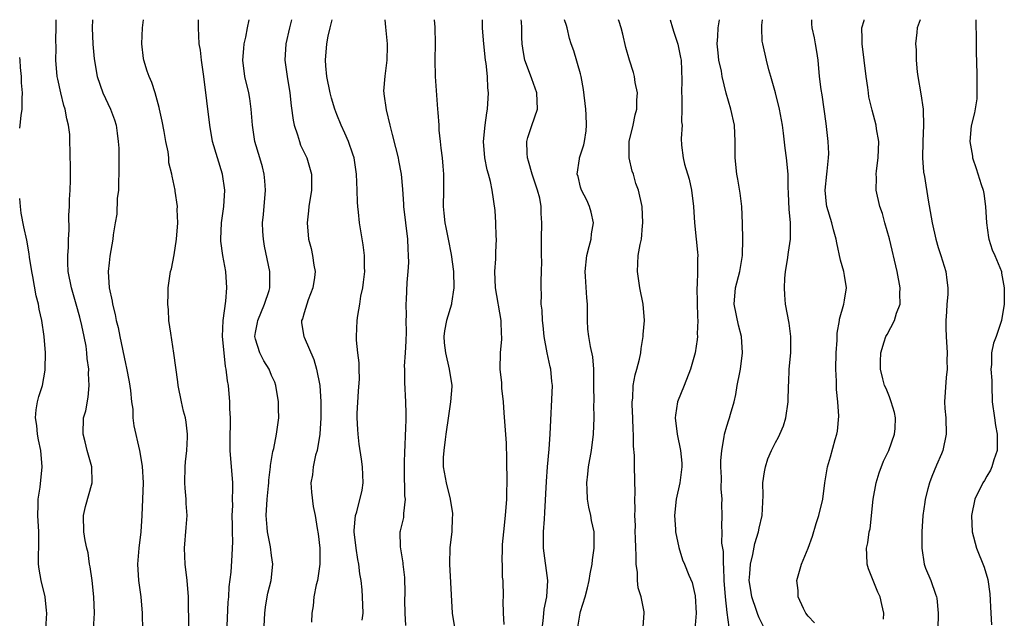
# Model space of a CAD drawing. Units: inches. Extents: x 2664000 to 2667000, y 1560000 to 1561272.
# Drawn here: x 2664000 to 2664121, y 1561198 to 1561272 of the extents above; entities that cross this region are included whole.
import ezdxf

# ---------------------------------------------------------------- set-up
doc = ezdxf.new("R2010")
doc.units = ezdxf.units.IN
doc.header["$MEASUREMENT"] = 0
doc.layers.add('LD26641560_2ft', color=153, linetype='Continuous')

msp = doc.modelspace()

# ---------------------------------------------------------------- linework, layer by layer
at = {"layer": 'LD26641560_2ft'}
for points, elevation in [([(2664009.08, 1561197), (2664009.2, 1561199), (2664009.13, 1561201), (2664008.9, 1561203), (2664008.67, 1561204.67), (2664008.6, 1561205), (2664008.41, 1561206.41), (2664008.27, 1561207), (2664008.07, 1561207.93), (2664007.91, 1561209), (2664007.84, 1561211), (2664008.11, 1561212.11), (2664008.91, 1561215), (2664008.92, 1561215.08), (2664008.86, 1561217), (2664008.3, 1561219), (2664008.05, 1561220.05), (2664007.79, 1561221), (2664007.87, 1561223), (2664008.12, 1561223.88), (2664008.44, 1561225.56), (2664008.56, 1561227), (2664008.48, 1561228.48), (2664008.5, 1561229), (2664008.31, 1561230.31), (2664008.28, 1561231), (2664008.16, 1561231.84), (2664007.93, 1561233), (2664007.64, 1561234.36), (2664007.39, 1561235.39), (2664006.94, 1561237), (2664006.36, 1561239), (2664005.98, 1561241), (2664005.94, 1561242.06), (2664005.93, 1561243), (2664006.01, 1561244.01), (2664006.02, 1561245), (2664006.1, 1561246.1), (2664006.05, 1561247.95), (2664006.13, 1561249), (2664006.13, 1561249.87), (2664006.19, 1561251), (2664006.24, 1561252.24), (2664006.24, 1561254.24), (2664006.21, 1561255), (2664006.21, 1561255.79), (2664006.16, 1561257), (2664006.16, 1561257.85), (2664006.01, 1561259), (2664005.78, 1561259.78), (2664005.61, 1561261), (2664005.45, 1561261.45), (2664005.05, 1561263), (2664004.68, 1561264.68), (2664004.63, 1561265), (2664004.46, 1561267), (2664004.49, 1561268.49), (2664004.45, 1561269.55), (2664004.5, 1561271), (2664004.49, 1561271.99)], 9004), ([(2664008.96, 1561271.99), (2664008.93, 1561271), (2664008.98, 1561268.98), (2664009.17, 1561267.17), (2664009.54, 1561265), (2664010.23, 1561263), (2664011.18, 1561261), (2664011.65, 1561259.65), (2664011.86, 1561259), (2664011.98, 1561258.02), (2664012.13, 1561257), (2664012.18, 1561256.18), (2664012.2, 1561253), (2664012.15, 1561252.15), (2664012.16, 1561251), (2664012.01, 1561250.01), (2664011.95, 1561248.05), (2664011.73, 1561247), (2664011.51, 1561245.51), (2664011.46, 1561245), (2664011.1, 1561242.9), (2664011, 1561242.07), (2664010.9, 1561241), (2664011.01, 1561239), (2664011.36, 1561237.36), (2664011.4, 1561237), (2664011.74, 1561235.74), (2664011.86, 1561235), (2664012.11, 1561234.11), (2664012.31, 1561233), (2664013, 1561229.71), (2664013.14, 1561229.14), (2664013.45, 1561227.45), (2664013.62, 1561226.38), (2664013.76, 1561225), (2664013.9, 1561224.1), (2664013.94, 1561223), (2664014.03, 1561222.03), (2664014.74, 1561219), (2664015.08, 1561217.08), (2664015.18, 1561215), (2664015.03, 1561211), (2664014.9, 1561209), (2664014.65, 1561207), (2664014.49, 1561205), (2664014.62, 1561203), (2664014.89, 1561201), (2664015.08, 1561199), (2664015.13, 1561196.87)], 9006), ([(2664020.8, 1561197), (2664020.79, 1561198.79), (2664020.77, 1561199.23), (2664020.78, 1561201), (2664020.62, 1561203), (2664020.37, 1561205), (2664020.29, 1561207), (2664020.49, 1561209.51), (2664020.59, 1561211), (2664020.49, 1561212.49), (2664020.48, 1561213), (2664020.35, 1561214.35), (2664020.31, 1561215), (2664020.34, 1561217), (2664020.39, 1561217.61), (2664020.55, 1561219), (2664020.64, 1561220.64), (2664020.64, 1561221), (2664020.49, 1561222.49), (2664020.38, 1561223), (2664020.16, 1561223.84), (2664019.89, 1561225), (2664019.51, 1561227), (2664019.46, 1561227.46), (2664019.22, 1561229.22), (2664018.97, 1561230.97), (2664018.59, 1561233.41), (2664018.37, 1561235), (2664018.29, 1561236.29), (2664018.21, 1561237), (2664018.27, 1561238.27), (2664018.27, 1561239), (2664018.57, 1561241), (2664018.66, 1561241.34), (2664019, 1561243.08), (2664019.29, 1561245), (2664019.45, 1561247), (2664019.38, 1561248.62), (2664019.41, 1561249), (2664019.12, 1561250.88), (2664019.12, 1561251), (2664018.75, 1561252.75), (2664018.71, 1561253), (2664018.37, 1561254.37), (2664018.34, 1561255), (2664018.26, 1561255.74), (2664017.99, 1561257), (2664017.77, 1561258.23), (2664017.52, 1561259.52), (2664017.19, 1561261), (2664017.17, 1561261.17), (2664016.67, 1561263), (2664016.25, 1561264.25), (2664015.92, 1561265), (2664015.67, 1561265.67), (2664015.26, 1561267), (2664015.22, 1561267.22), (2664015.02, 1561269), (2664015.13, 1561271), (2664015.25, 1561271.99)], 9008), ([(2664025.44, 1561195.44), (2664025.67, 1561200.33), (2664025.73, 1561201), (2664025.77, 1561202.23), (2664026.01, 1561204.01), (2664026.13, 1561206.13), (2664026.2, 1561207), (2664026.24, 1561207.76), (2664026.19, 1561209), (2664026.19, 1561209.82), (2664026.15, 1561211), (2664026.21, 1561212.21), (2664026.2, 1561213), (2664026.23, 1561214.23), (2664026.21, 1561215), (2664025.88, 1561219), (2664025.9, 1561221), (2664025.94, 1561221.94), (2664025.95, 1561223), (2664025.87, 1561224.13), (2664025.86, 1561225), (2664025.68, 1561227), (2664025.56, 1561227.56), (2664025.42, 1561229), (2664025.32, 1561229.32), (2664025.14, 1561231), (2664024.96, 1561233), (2664025.03, 1561234.97), (2664025.36, 1561237.36), (2664025.5, 1561239), (2664025.36, 1561241), (2664025, 1561243), (2664024.76, 1561244.76), (2664024.74, 1561245), (2664024.82, 1561247), (2664025.11, 1561249), (2664025.25, 1561251), (2664024.97, 1561253), (2664024.32, 1561255), (2664023.73, 1561257), (2664023.4, 1561259), (2664022.64, 1561265), (2664022.37, 1561267), (2664022.23, 1561268.23), (2664022.1, 1561269), (2664021.98, 1561271), (2664021.99, 1561271.98), (2664021.99, 1561271.99)], 9010), ([(2664029.94, 1561195), (2664030.16, 1561199), (2664030.26, 1561199.74), (2664030.45, 1561201), (2664030.55, 1561201.45), (2664030.93, 1561203), (2664031.16, 1561205), (2664031, 1561206.06), (2664030.86, 1561207.14), (2664030.49, 1561209), (2664030.46, 1561209.54), (2664030.32, 1561211), (2664030.45, 1561213), (2664030.63, 1561214.63), (2664030.66, 1561215), (2664030.66, 1561215.34), (2664030.86, 1561217), (2664030.86, 1561217.14), (2664031.14, 1561218.86), (2664031.25, 1561219.25), (2664031.61, 1561221), (2664031.87, 1561223), (2664031.86, 1561224.14), (2664031.84, 1561225), (2664031.53, 1561227), (2664031.39, 1561227.39), (2664031, 1561228.23), (2664030.69, 1561229), (2664030.03, 1561230.03), (2664029.53, 1561231), (2664029, 1561232.67), (2664028.92, 1561233), (2664029, 1561233.49), (2664029.24, 1561234.76), (2664029.28, 1561235), (2664030.14, 1561237), (2664030.69, 1561238.69), (2664030.77, 1561239), (2664030.77, 1561241), (2664030.13, 1561244.13), (2664029.98, 1561245), (2664029.93, 1561245.93), (2664029.89, 1561247), (2664029.99, 1561248.01), (2664030.23, 1561251), (2664030.16, 1561252.16), (2664030.09, 1561253), (2664029.87, 1561253.87), (2664029.55, 1561255), (2664028.95, 1561257), (2664028.63, 1561259), (2664028.48, 1561261), (2664028.3, 1561262.3), (2664028.18, 1561263), (2664027.71, 1561265), (2664027.46, 1561267), (2664027.57, 1561268.43), (2664027.63, 1561269), (2664027.83, 1561269.83), (2664028.01, 1561271), (2664028.24, 1561271.99)], 9012), ([(2664033.46, 1561271.99), (2664033.21, 1561271), (2664032.74, 1561269), (2664032.62, 1561267), (2664032.92, 1561265), (2664033.25, 1561263), (2664033.41, 1561261.41), (2664033.64, 1561259.64), (2664033.78, 1561259), (2664034.18, 1561257.82), (2664034.41, 1561257), (2664034.57, 1561256.57), (2664035.31, 1561255), (2664035.91, 1561253), (2664035.92, 1561251), (2664035.57, 1561249), (2664035.53, 1561248.47), (2664035.36, 1561247), (2664035.55, 1561245), (2664035.86, 1561243.86), (2664036.04, 1561243), (2664036.2, 1561241.79), (2664036.35, 1561241), (2664036.27, 1561240.27), (2664036.08, 1561239), (2664035.51, 1561237.51), (2664035, 1561235.94), (2664034.79, 1561235.21), (2664034.68, 1561235), (2664034.68, 1561234.68), (2664034.95, 1561233), (2664035, 1561232.92), (2664036.18, 1561230.18), (2664036.52, 1561229), (2664036.93, 1561227), (2664037.07, 1561225), (2664037.04, 1561223), (2664036.91, 1561221), (2664036.58, 1561219), (2664036.41, 1561218.41), (2664036.09, 1561217), (2664036.01, 1561215.99), (2664035.84, 1561215), (2664035.89, 1561213.89), (2664036.12, 1561212.12), (2664036.34, 1561211), (2664036.6, 1561209.4), (2664036.73, 1561208.73), (2664036.93, 1561207), (2664036.93, 1561205), (2664036.63, 1561203), (2664036.49, 1561202.49), (2664036.21, 1561201), (2664036.1, 1561199.9), (2664035.95, 1561199), (2664035.89, 1561197.89)], 9014), ([(2664042.14, 1561198.14), (2664042.24, 1561199), (2664042.19, 1561201), (2664042.13, 1561201.87), (2664042, 1561203), (2664041.84, 1561203.84), (2664041.74, 1561205), (2664041.59, 1561205.59), (2664041.39, 1561207), (2664041.14, 1561209), (2664041.16, 1561209.16), (2664041.3, 1561211), (2664041.47, 1561211.47), (2664042.12, 1561214.12), (2664042.24, 1561215), (2664042.18, 1561217), (2664042.07, 1561217.93), (2664041.78, 1561219.78), (2664041.64, 1561221), (2664041.59, 1561221.59), (2664041.53, 1561223), (2664041.54, 1561223.54), (2664041.69, 1561226.31), (2664041.8, 1561227.8), (2664041.77, 1561229), (2664041.78, 1561229.78), (2664041.61, 1561231), (2664041.45, 1561232.55), (2664041.44, 1561233), (2664041.53, 1561235), (2664041.59, 1561235.59), (2664041.84, 1561237), (2664041.99, 1561237.99), (2664042.21, 1561239), (2664042.31, 1561239.69), (2664042.47, 1561241), (2664042.44, 1561241.56), (2664042.44, 1561243), (2664042.28, 1561244.28), (2664041.82, 1561247), (2664041.7, 1561248.3), (2664041.61, 1561249), (2664041.56, 1561249.56), (2664041.53, 1561251), (2664041.45, 1561253), (2664041.14, 1561255), (2664041, 1561255.45), (2664040.46, 1561257), (2664039.99, 1561258.01), (2664039.56, 1561259), (2664039, 1561260.34), (2664038.76, 1561261), (2664038.35, 1561262.35), (2664038.2, 1561263), (2664037.8, 1561265), (2664037.67, 1561266.33), (2664037.62, 1561267), (2664037.79, 1561269), (2664037.97, 1561269.97), (2664038.2, 1561271), (2664038.44, 1561271.99)], 9016), ([(2664047.49, 1561197.49), (2664047.42, 1561199), (2664047.4, 1561200.6), (2664047.43, 1561201.43), (2664047.38, 1561203.38), (2664047.2, 1561205), (2664047.19, 1561205.19), (2664046.84, 1561207.16), (2664046.82, 1561209), (2664046.87, 1561209.13), (2664047.25, 1561210.75), (2664047.27, 1561211), (2664047.25, 1561211.25), (2664047.48, 1561213), (2664047.4, 1561213.4), (2664047.36, 1561216.64), (2664047.33, 1561217), (2664047.35, 1561217.35), (2664047.4, 1561219), (2664047.44, 1561219.44), (2664047.48, 1561221), (2664047.52, 1561221.52), (2664047.53, 1561223), (2664047.54, 1561223.54), (2664047.49, 1561225), (2664047.37, 1561227.37), (2664047.38, 1561229), (2664047.36, 1561229.36), (2664047.48, 1561231), (2664047.56, 1561232.44), (2664047.58, 1561233.58), (2664047.56, 1561235), (2664047.59, 1561235.59), (2664047.53, 1561237), (2664047.58, 1561237.58), (2664047.67, 1561239.67), (2664047.8, 1561241), (2664047.87, 1561242.13), (2664047.85, 1561243), (2664047.79, 1561243.79), (2664047.74, 1561245), (2664047.28, 1561249), (2664047.28, 1561249.28), (2664047.14, 1561251.14), (2664046.98, 1561253), (2664046.66, 1561254.66), (2664046.61, 1561255), (2664046.27, 1561256.27), (2664045.87, 1561257.87), (2664045.57, 1561259), (2664045.12, 1561260.88), (2664044.86, 1561262.86), (2664044.83, 1561263), (2664044.81, 1561263.19), (2664044.96, 1561265.04), (2664045.23, 1561267), (2664045.25, 1561268.75), (2664045.26, 1561269), (2664045.06, 1561271.06), (2664044.98, 1561271.99)], 9018), ([(2664050.99, 1561271.99), (2664051.07, 1561271.07), (2664051.11, 1561269), (2664051.07, 1561267.07), (2664051.11, 1561265), (2664051.42, 1561261), (2664051.44, 1561260.56), (2664051.57, 1561259), (2664051.59, 1561258.41), (2664051.75, 1561257), (2664051.81, 1561256.19), (2664051.98, 1561255), (2664052.05, 1561253.95), (2664052.16, 1561253), (2664052.15, 1561251), (2664052.11, 1561249), (2664052.19, 1561248.19), (2664052.32, 1561247), (2664052.42, 1561246.42), (2664052.73, 1561245), (2664053.09, 1561243.09), (2664053.36, 1561241), (2664053.42, 1561239), (2664053.12, 1561237.12), (2664053.11, 1561237), (2664052.5, 1561235), (2664052.27, 1561233.73), (2664052.17, 1561233), (2664052.24, 1561232.24), (2664052.37, 1561231), (2664052.86, 1561229), (2664053.15, 1561227), (2664053.15, 1561226.85), (2664053, 1561225), (2664052.74, 1561223.26), (2664052.45, 1561221), (2664052.34, 1561220.34), (2664052.18, 1561219), (2664052.12, 1561218.12), (2664052.11, 1561217), (2664052.48, 1561215), (2664052.98, 1561213), (2664053.25, 1561211.25), (2664053.26, 1561211), (2664053.23, 1561210.77), (2664053.15, 1561209), (2664052.93, 1561207.07), (2664052.87, 1561205), (2664053.2, 1561199), (2664053.88, 1561195)], 9020), ([(2664059.61, 1561197.61), (2664059.52, 1561199), (2664059.49, 1561200.51), (2664059.51, 1561201), (2664059.47, 1561203), (2664059.42, 1561203.42), (2664059.39, 1561205), (2664059.37, 1561205.37), (2664059.4, 1561207), (2664059.42, 1561207.42), (2664059.55, 1561209), (2664059.76, 1561211), (2664059.92, 1561213), (2664059.95, 1561213.95), (2664059.97, 1561215), (2664059.94, 1561217.94), (2664059.88, 1561219.88), (2664059.62, 1561223.62), (2664059.51, 1561225), (2664059.34, 1561226.67), (2664059.32, 1561227.32), (2664059.13, 1561229), (2664059.15, 1561231), (2664059.32, 1561232.68), (2664059.31, 1561233), (2664059.28, 1561233.28), (2664059.25, 1561235), (2664058.54, 1561239), (2664058.48, 1561241), (2664058.58, 1561242.58), (2664058.6, 1561243.4), (2664058.67, 1561245), (2664058.63, 1561245.37), (2664058.6, 1561247), (2664058.51, 1561248.51), (2664058.15, 1561251), (2664057.93, 1561252.07), (2664057.66, 1561253), (2664057.5, 1561253.5), (2664057.21, 1561255), (2664057.06, 1561257), (2664057.25, 1561259), (2664057.46, 1561260.54), (2664057.57, 1561261), (2664057.67, 1561263), (2664057.59, 1561263.59), (2664057.54, 1561265), (2664057.39, 1561266.61), (2664057.33, 1561267), (2664057.09, 1561269), (2664056.95, 1561270.95), (2664056.95, 1561271.99)], 9022), ([(2664064.29, 1561197), (2664064.45, 1561198.45), (2664064.54, 1561199.46), (2664064.85, 1561201), (2664064.97, 1561203), (2664064.46, 1561207), (2664064.46, 1561209), (2664064.55, 1561210.55), (2664064.63, 1561211.37), (2664064.82, 1561215.18), (2664064.95, 1561217), (2664065.15, 1561219.15), (2664065.28, 1561221), (2664065.56, 1561227), (2664065.49, 1561227.49), (2664065.34, 1561229), (2664065.27, 1561229.27), (2664064.89, 1561231), (2664064.52, 1561233), (2664064.39, 1561234.39), (2664064.31, 1561235), (2664064.27, 1561236.27), (2664064.18, 1561237), (2664064.2, 1561238.2), (2664064.15, 1561239), (2664064.16, 1561239.84), (2664064.21, 1561241), (2664064.23, 1561242.23), (2664064.22, 1561243), (2664064.19, 1561243.81), (2664064.2, 1561245), (2664064.25, 1561247), (2664064.15, 1561248.15), (2664064.16, 1561249), (2664063.98, 1561250.02), (2664063.71, 1561251), (2664063.07, 1561253), (2664062.6, 1561254.6), (2664062.46, 1561255), (2664062.42, 1561255.58), (2664062.38, 1561257), (2664062.52, 1561257.48), (2664063, 1561258.98), (2664063.69, 1561261), (2664063.64, 1561263), (2664063, 1561264.7), (2664062.85, 1561265.15), (2664062.15, 1561267), (2664061.97, 1561267.97), (2664061.83, 1561269), (2664061.8, 1561269.8), (2664061.8, 1561271), (2664061.73, 1561271.72), (2664061.72, 1561271.99)], 9024), ([(2664068.62, 1561197), (2664068.95, 1561199), (2664069, 1561199.21), (2664069.58, 1561201), (2664069.88, 1561202.12), (2664070.07, 1561203), (2664070.19, 1561203.81), (2664070.43, 1561205), (2664070.48, 1561205.53), (2664070.69, 1561207), (2664070.68, 1561209), (2664070.37, 1561210.37), (2664070.29, 1561211), (2664070.02, 1561212.02), (2664069.86, 1561213), (2664069.82, 1561214.18), (2664069.76, 1561215), (2664069.9, 1561216.1), (2664069.99, 1561217), (2664070.34, 1561219), (2664070.6, 1561221), (2664070.7, 1561223), (2664070.66, 1561224.66), (2664070.67, 1561225), (2664070.66, 1561227), (2664070.63, 1561227.37), (2664070.62, 1561229), (2664070.5, 1561230.5), (2664070.22, 1561231.78), (2664070.01, 1561233), (2664069.91, 1561233.91), (2664069.86, 1561235), (2664069.88, 1561236.12), (2664069.85, 1561237), (2664069.78, 1561237.78), (2664069.62, 1561240.38), (2664069.56, 1561241), (2664069.77, 1561243), (2664070.08, 1561244.08), (2664070.3, 1561245), (2664070.35, 1561245.65), (2664070.58, 1561247), (2664070.31, 1561248.31), (2664070.1, 1561249), (2664069.79, 1561249.79), (2664069.11, 1561251), (2664069, 1561251.4), (2664068.7, 1561252.7), (2664068.6, 1561253), (2664068.89, 1561254.89), (2664068.89, 1561255), (2664069.4, 1561256.6), (2664069.5, 1561257), (2664069.68, 1561258.32), (2664069.75, 1561259), (2664069.7, 1561260.3), (2664069.66, 1561261), (2664069.38, 1561263.38), (2664069.08, 1561265), (2664069, 1561265.31), (2664068.16, 1561268.16), (2664067.87, 1561269), (2664067.66, 1561269.66), (2664067.36, 1561271), (2664067.26, 1561271.26), (2664067.04, 1561271.99)], 9026), ([(2664076.69, 1561197.31), (2664076.85, 1561199), (2664076.84, 1561199.16), (2664076.48, 1561201), (2664076.11, 1561202.11), (2664076.03, 1561203), (2664076, 1561204), (2664075.83, 1561205), (2664075.84, 1561206.16), (2664075.8, 1561207), (2664075.75, 1561208.25), (2664075.74, 1561209), (2664075.76, 1561209.76), (2664075.68, 1561211), (2664075.74, 1561211.74), (2664075.68, 1561213), (2664075.73, 1561213.73), (2664075.65, 1561217), (2664075.63, 1561218.37), (2664075.51, 1561219.51), (2664075.52, 1561221), (2664075.48, 1561221.48), (2664075.45, 1561223), (2664075.37, 1561224.63), (2664075.37, 1561225), (2664075.43, 1561225.43), (2664075.47, 1561227), (2664075.71, 1561228.29), (2664075.92, 1561229), (2664076.24, 1561230.24), (2664076.41, 1561231), (2664076.45, 1561231.55), (2664076.73, 1561233), (2664076.72, 1561233.28), (2664076.87, 1561235), (2664076.7, 1561237), (2664076.31, 1561239), (2664076.02, 1561241), (2664076.11, 1561243), (2664076.33, 1561244.33), (2664076.49, 1561245), (2664076.62, 1561246.62), (2664076.68, 1561247), (2664076.57, 1561249), (2664076.15, 1561251), (2664075.82, 1561251.82), (2664075.51, 1561253), (2664075.37, 1561253.37), (2664075, 1561255), (2664074.99, 1561257), (2664075.46, 1561259), (2664075.73, 1561260.27), (2664075.93, 1561261), (2664075.93, 1561262.07), (2664076, 1561263), (2664075.74, 1561264.26), (2664075.65, 1561265), (2664075.51, 1561265.51), (2664075.01, 1561267), (2664074.57, 1561268.57), (2664074.22, 1561270.22), (2664074.02, 1561271), (2664073.77, 1561271.76), (2664073.66, 1561271.99)], 9028), ([(2664080.04, 1561271.99), (2664080.3, 1561271), (2664080.47, 1561270.47), (2664080.99, 1561268.99), (2664081.32, 1561267.32), (2664081.37, 1561267), (2664081.46, 1561264.53), (2664081.42, 1561263), (2664081.48, 1561262.51), (2664081.46, 1561261), (2664081.41, 1561259.41), (2664081.49, 1561259), (2664081.39, 1561257.39), (2664081.43, 1561256.57), (2664081.62, 1561255), (2664081.79, 1561254.21), (2664082.37, 1561252.37), (2664082.67, 1561251), (2664082.92, 1561249), (2664083.03, 1561247), (2664083.23, 1561245), (2664083.41, 1561243.41), (2664083.43, 1561243), (2664083.39, 1561242.61), (2664083.41, 1561241), (2664083.37, 1561239.37), (2664083.31, 1561239), (2664083.39, 1561235.39), (2664083.43, 1561235), (2664083.35, 1561233.35), (2664083.39, 1561233), (2664083.37, 1561232.63), (2664083.1, 1561231), (2664082.55, 1561229), (2664081.76, 1561227), (2664080.93, 1561225), (2664080.67, 1561223.33), (2664080.65, 1561223), (2664080.88, 1561221), (2664081.31, 1561219), (2664081.45, 1561217.45), (2664081.48, 1561217), (2664081.23, 1561215), (2664080.79, 1561213), (2664080.56, 1561211), (2664080.68, 1561209.32), (2664080.68, 1561209), (2664081.08, 1561207.08), (2664081.55, 1561205.55), (2664081.8, 1561205), (2664082.34, 1561203.66), (2664082.74, 1561202.74), (2664083, 1561201.67), (2664083.11, 1561201.11), (2664083.23, 1561199), (2664083.07, 1561197)], 9030), ([(2664087.28, 1561197.28), (2664087.06, 1561199.06), (2664086.84, 1561201), (2664086.68, 1561203), (2664086.64, 1561204.64), (2664086.59, 1561205), (2664086.58, 1561206.58), (2664086.39, 1561207.61), (2664086.41, 1561209), (2664086.37, 1561209.63), (2664086.41, 1561211), (2664086.4, 1561212.4), (2664086.41, 1561213), (2664086.29, 1561214.29), (2664086.34, 1561215.66), (2664086.28, 1561217), (2664086.28, 1561217.72), (2664086.37, 1561219), (2664086.69, 1561220.69), (2664086.7, 1561221), (2664087, 1561222), (2664087.24, 1561222.76), (2664087.34, 1561223), (2664087.45, 1561223.45), (2664087.9, 1561225), (2664088.12, 1561225.88), (2664088.29, 1561227), (2664088.59, 1561228.59), (2664088.68, 1561229), (2664088.94, 1561231), (2664088.8, 1561233), (2664088.42, 1561234.42), (2664087.9, 1561237), (2664088.05, 1561239), (2664088.61, 1561241), (2664088.95, 1561243), (2664088.97, 1561245), (2664088.93, 1561246.93), (2664088.85, 1561249), (2664088.66, 1561250.66), (2664088.37, 1561252.37), (2664088.23, 1561253), (2664088.02, 1561255), (2664088.04, 1561255.96), (2664088.03, 1561257), (2664087.93, 1561259), (2664087.49, 1561261), (2664086.93, 1561262.93), (2664086.44, 1561265), (2664086.34, 1561265.66), (2664086.03, 1561267), (2664085.92, 1561267.92), (2664085.81, 1561269), (2664085.9, 1561269.9), (2664085.92, 1561271), (2664086.09, 1561271.99)], 9032), ([(2664091.69, 1561197), (2664091, 1561198.41), (2664090.82, 1561198.82), (2664090.67, 1561199.33), (2664090.07, 1561201), (2664089.92, 1561202.08), (2664089.77, 1561203), (2664089.84, 1561203.84), (2664089.9, 1561205), (2664090.2, 1561206.2), (2664090.45, 1561207.55), (2664090.92, 1561209), (2664091, 1561209.44), (2664091.37, 1561211), (2664091.47, 1561213.47), (2664091.45, 1561215), (2664091.62, 1561216.38), (2664091.75, 1561217), (2664092.05, 1561217.95), (2664092.51, 1561219), (2664093, 1561219.99), (2664093.36, 1561220.64), (2664093.54, 1561221), (2664093.96, 1561222.04), (2664094.27, 1561223), (2664094.54, 1561225), (2664094.59, 1561227), (2664094.62, 1561227.38), (2664094.69, 1561229), (2664094.86, 1561231), (2664094.89, 1561233), (2664094.67, 1561234.67), (2664094.24, 1561237), (2664094.14, 1561238.14), (2664094.11, 1561239), (2664094.16, 1561240.16), (2664094.23, 1561241), (2664094.46, 1561242.46), (2664094.59, 1561243.41), (2664094.84, 1561245), (2664094.85, 1561245.15), (2664094.85, 1561247), (2664094.68, 1561248.68), (2664094.61, 1561250.61), (2664094.56, 1561251.44), (2664094.54, 1561253), (2664094.35, 1561255), (2664094.17, 1561256.17), (2664093.99, 1561258.01), (2664093.85, 1561259), (2664093.48, 1561261), (2664092.98, 1561263), (2664092.42, 1561265), (2664092.17, 1561265.83), (2664091.87, 1561267), (2664091.42, 1561269), (2664091.36, 1561269.36), (2664091.31, 1561271), (2664091.32, 1561271.31), (2664091.38, 1561271.99)], 9034), ([(2664097.78, 1561197.78), (2664097, 1561198.62), (2664096.73, 1561199), (2664096.44, 1561199.56), (2664095.8, 1561201), (2664095.79, 1561201.79), (2664095.62, 1561203), (2664096.19, 1561205), (2664097, 1561206.98), (2664097.53, 1561208.47), (2664098, 1561210), (2664098.34, 1561211), (2664098.82, 1561213), (2664099.07, 1561215), (2664099.39, 1561217), (2664099.77, 1561218.23), (2664100.35, 1561220.35), (2664100.55, 1561221), (2664100.62, 1561221.38), (2664100.78, 1561223.22), (2664100.67, 1561225), (2664100.5, 1561226.5), (2664100.49, 1561227.51), (2664100.4, 1561229), (2664100.44, 1561231), (2664100.58, 1561232.58), (2664100.59, 1561233.41), (2664100.86, 1561235), (2664100.86, 1561235.14), (2664101.38, 1561237), (2664101.48, 1561237.48), (2664101.71, 1561239), (2664101.49, 1561240.51), (2664101.38, 1561241), (2664101, 1561242.42), (2664100.52, 1561244.52), (2664100.47, 1561245), (2664100.14, 1561246.14), (2664099.94, 1561247), (2664099.32, 1561249), (2664099.28, 1561249.28), (2664099.09, 1561251), (2664099.3, 1561253), (2664099.36, 1561253.36), (2664099.53, 1561255), (2664099.54, 1561255.54), (2664099.48, 1561257), (2664099.22, 1561259.22), (2664098.73, 1561262.73), (2664098.6, 1561263.4), (2664098.41, 1561265), (2664098.23, 1561267), (2664098.06, 1561268.06), (2664097.92, 1561269), (2664097.77, 1561269.77), (2664097.5, 1561271), (2664097.48, 1561271.48), (2664097.45, 1561271.99)], 9036), ([(2664106.26, 1561198.26), (2664106.33, 1561199), (2664106.07, 1561200.07), (2664105.88, 1561201), (2664105.58, 1561201.58), (2664105, 1561203), (2664104.43, 1561204.43), (2664104.26, 1561205), (2664104.21, 1561206.21), (2664104.2, 1561207), (2664104.35, 1561207.65), (2664104.51, 1561209), (2664104.62, 1561209.38), (2664105, 1561213), (2664105.38, 1561215), (2664105.74, 1561216.26), (2664106.3, 1561217.7), (2664106.93, 1561219), (2664107.64, 1561221), (2664107.71, 1561221.71), (2664107.76, 1561223), (2664107.65, 1561223.65), (2664107.22, 1561225), (2664107, 1561225.61), (2664106.61, 1561226.61), (2664106.42, 1561227), (2664106.2, 1561227.8), (2664105.93, 1561229), (2664105.93, 1561229.93), (2664105.97, 1561231), (2664106.35, 1561232.35), (2664106.58, 1561233), (2664106.75, 1561233.25), (2664107.65, 1561235), (2664107.87, 1561235.87), (2664108.33, 1561237), (2664108.3, 1561238.3), (2664108.35, 1561239), (2664107.97, 1561241), (2664107, 1561245.02), (2664106.44, 1561247), (2664106.14, 1561248.14), (2664105.83, 1561249), (2664105.37, 1561251), (2664105.42, 1561252.58), (2664105.38, 1561253), (2664105.41, 1561253.41), (2664105.63, 1561255), (2664105.69, 1561257), (2664105.43, 1561258.57), (2664105.38, 1561259), (2664104.87, 1561260.87), (2664104.49, 1561262.49), (2664104.42, 1561263), (2664104.36, 1561263.64), (2664104.16, 1561265), (2664103.92, 1561267), (2664103.64, 1561269), (2664103.65, 1561269.65), (2664103.61, 1561271), (2664103.89, 1561271.88), (2664103.91, 1561271.99)], 9038), ([(2664110.79, 1561271.99), (2664110.44, 1561271), (2664110.4, 1561270.4), (2664110.22, 1561269), (2664110.3, 1561268.3), (2664110.31, 1561267), (2664110.43, 1561265.57), (2664110.5, 1561265), (2664110.88, 1561262.88), (2664111.17, 1561261), (2664111.15, 1561260.85), (2664111.2, 1561259), (2664111.1, 1561257), (2664111.08, 1561255), (2664111.22, 1561253.22), (2664111.31, 1561252.69), (2664111.77, 1561249.77), (2664112.25, 1561247), (2664112.7, 1561245), (2664113, 1561243.97), (2664113.33, 1561243), (2664113.96, 1561241), (2664114.06, 1561239.94), (2664114.19, 1561239), (2664114.18, 1561238.18), (2664114.07, 1561237), (2664114.04, 1561236.04), (2664113.95, 1561235), (2664113.95, 1561234.05), (2664114, 1561233), (2664114.12, 1561231), (2664114.07, 1561230.07), (2664114.11, 1561229), (2664113.97, 1561227.97), (2664113.8, 1561225), (2664113.84, 1561224.16), (2664113.93, 1561223), (2664114.01, 1561221), (2664113.59, 1561219), (2664113.4, 1561218.6), (2664112.79, 1561217.21), (2664112.21, 1561215.79), (2664111.92, 1561215), (2664111.74, 1561214.26), (2664111.39, 1561213), (2664111.36, 1561212.64), (2664111.1, 1561211), (2664111.01, 1561209), (2664110.99, 1561206.99), (2664111.29, 1561205), (2664111.46, 1561204.54), (2664112.11, 1561203), (2664112.66, 1561201.34), (2664112.8, 1561201), (2664112.83, 1561200.83), (2664113.02, 1561199), (2664112.96, 1561196.96)], 9040), ([(2664117.63, 1561271.99), (2664117.65, 1561271), (2664117.68, 1561270.32), (2664117.7, 1561269), (2664117.7, 1561267.7), (2664117.74, 1561267), (2664117.78, 1561265), (2664117.76, 1561263.76), (2664117.78, 1561263), (2664117.75, 1561262.25), (2664117.48, 1561260.52), (2664117.08, 1561258.92), (2664116.9, 1561257), (2664117.21, 1561255.21), (2664117.23, 1561255), (2664117.68, 1561253.68), (2664118.28, 1561251.72), (2664118.53, 1561251), (2664118.61, 1561250.61), (2664118.83, 1561249), (2664118.95, 1561247), (2664119.19, 1561245.19), (2664119.24, 1561245), (2664119.67, 1561243.67), (2664119.97, 1561243), (2664120.78, 1561241), (2664120.8, 1561240.8), (2664121.14, 1561239), (2664121.11, 1561237.11), (2664121.12, 1561237), (2664120.8, 1561235), (2664120.13, 1561233), (2664119.82, 1561232.18), (2664119.57, 1561231), (2664119.58, 1561229.58), (2664119.5, 1561229), (2664119.6, 1561227.6), (2664119.6, 1561227), (2664119.66, 1561225), (2664119.92, 1561223), (2664120.07, 1561222.07), (2664120.27, 1561221), (2664120.25, 1561220.25), (2664120.25, 1561219), (2664119.86, 1561217.86), (2664119.62, 1561217), (2664119.44, 1561216.56), (2664119, 1561215.83), (2664118.71, 1561215.29), (2664118.51, 1561215), (2664117.52, 1561213), (2664117.11, 1561211), (2664117.2, 1561209), (2664117.73, 1561207), (2664118.66, 1561204.66), (2664119.13, 1561203.13), (2664119.36, 1561201.36), (2664119.5, 1561199), (2664119.55, 1561197.55)], 9042), ([(2664000, 1561258.65), (2664000.05, 1561259), (2664000.19, 1561260.19), (2664000.31, 1561261), (2664000.3, 1561262.3), (2664000.35, 1561263), (2664000.23, 1561264.23), (2664000.23, 1561265), (2664000.1, 1561266.1), (2664000.04, 1561267), (2664000, 1561267.33)], 9002), ([(2664003.2, 1561197), (2664003.33, 1561199), (2664003.31, 1561199.31), (2664003.13, 1561201), (2664002.63, 1561203), (2664002.39, 1561204.39), (2664002.33, 1561205), (2664002.31, 1561206.31), (2664002.35, 1561207), (2664002.36, 1561207.64), (2664002.34, 1561209), (2664002.23, 1561211), (2664002.27, 1561212.27), (2664002.27, 1561213), (2664002.5, 1561214.5), (2664002.77, 1561217), (2664002.6, 1561219), (2664002.31, 1561220.31), (2664002.18, 1561221), (2664002.09, 1561222.09), (2664001.94, 1561223), (2664002.01, 1561223.99), (2664002.21, 1561225), (2664002.36, 1561225.64), (2664002.8, 1561227), (2664003.13, 1561228.87), (2664003.15, 1561229), (2664003.16, 1561231), (2664003.01, 1561233), (2664002.74, 1561235), (2664002.4, 1561236.4), (2664002.32, 1561237), (2664002.02, 1561238.02), (2664001.6, 1561240.4), (2664001.48, 1561241), (2664001.22, 1561242.77), (2664001.18, 1561243.18), (2664000.87, 1561244.87), (2664000.49, 1561246.49), (2664000.19, 1561248.19), (2664000.08, 1561249), (2664000, 1561250), (2664000, 1561250.01)], 9002)]:
    msp.add_lwpolyline(points, dxfattribs=dict(at, elevation=elevation))

doc.saveas('drawing.dxf')
